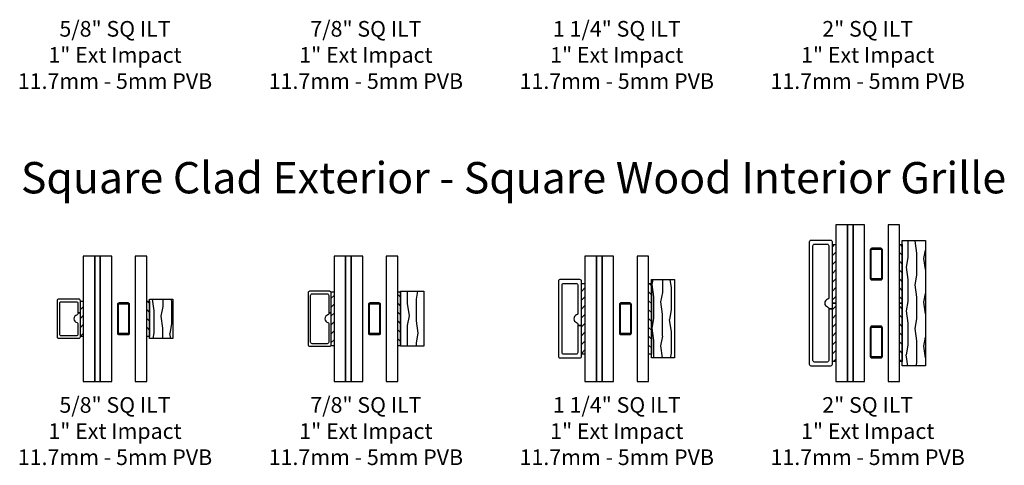
# Model space of a CAD drawing. Units: inches. Extents: x 7 to 366, y 6 to 156.
# Drawn here: x 8 to 24, y 6 to 13 of the extents above; entities that cross this region are included whole.
import ezdxf

# ---------------------------------------------------------------- set-up
doc = ezdxf.new("R2010")
doc.units = ezdxf.units.IN
doc.header["$MEASUREMENT"] = 0
for name, color, linetype in [('ZP-ANNO-TEXT', 255, 'Continuous'), ('ZP-SECT-ALUM', 63, 'Continuous'), ('ZP-SECT-GLAS', 153, 'Continuous'), ('ZP-SECT-GLAS-PVB', 151, 'Continuous'), ('ZP-SECT-WDHA', 11, 'Continuous'), ('ZP-SECT-WOOD', 104, 'Continuous'), ('ZP-SECT-WSTP', 40, 'Continuous')]:
    doc.layers.add(name, color=color, linetype=linetype)
doc.styles.get("Standard").update_dxf_attribs({"font": 'arial.ttf'})
pattern_1 = [(10.37, (-0.09742, 0.02645), (-1.1178746, -0.1410236), [0.15625, -1.40625]), (0.065, (-0.22339, 0.19401), (0.419104, 0.14023), [0.349386, -0.349386]), (351.935, (-0.15367, 0.33385), (0.698771, 0.000793), [0.197642, -0.79057])]

# ---------------------------------------------------------------- blocks, each defined once
blk = doc.blocks.new('129GP - GBG Spacer 5mm Rectangular')
at = {"layer": 'ZP-SECT-ALUM'}
blk.add_lwpolyline([(0.0965, -0.229), (0.0965, 0.229, 0.4142136), (0.0725, 0.253), (-0.0725, 0.253, 0.4142136), (-0.0965, 0.229), (-0.0965, -0.229, 0.4142136), (-0.0725, -0.253), (0, -0.253), (0, -0.237), (-0.0725, -0.237, -0.4142136), (-0.0805, -0.229), (-0.0805, 0.229, -0.4142136), (-0.0725, 0.237), (0.0725, 0.237, -0.4142136), (0.0805, 0.229), (0.0805, -0.229, -0.4142136), (0.0725, -0.237), (0, -0.237), (0, -0.253), (0.0725, -0.253, 0.4142136)], format="xyb", close=True, dxfattribs=at)
blk = doc.blocks.new('129GP - ILT Clad SQUARE Contemp .625 in x .375 in')
at = {"layer": 'ZP-SECT-ALUM'}
blk.add_lwpolyline([(0.312, 0.345, 0.414214), (0.287, 0.37), (-0.287, 0.37, 0.414214), (-0.312, 0.345), (-0.312, 0.025, 0.414214), (-0.287, 0), (0.094, 0), (0.094, 0.04), (0.076, 0.04, -0.354919), (0.061, 0.053, 0.812142), (-0.061, 0.053, -0.354919), (-0.076, 0.04), (-0.248, 0.04, -0.414214), (-0.272, 0.065), (-0.272, 0.305, -0.414214), (-0.248, 0.33), (0.248, 0.33, -0.414214), (0.272, 0.305), (0.272, 0.065, -0.414214), (0.248, 0.04), (0.094, 0.04), (0.094, 0), (0.287, 0, 0.414214), (0.312, 0.025)], format="xyb", close=True, dxfattribs=at)
blk = doc.blocks.new('129GP - ILT Wood SQUARE Contemp .625 in')
at = {"layer": 'ZP-SECT-WDHA'}
h = blk.add_hatch(dxfattribs=at)
h.set_pattern_fill('WOOD1', color=256, scale=0.3125, angle=513.5, style=0, pattern_type=2)
h.set_pattern_definition([(10.37, (-0.19117, 0.02645), (-1.1178746, -0.1410236), [0.15625, -1.40625]), (0.065, (-0.31714, 0.19401), (0.419104, 0.14023), [0.349386, -0.349386]), (351.935, (-0.24742, 0.33385), (0.69877, 0.000793), [0.19764, -0.79057])])
h.paths.add_polyline_path([(-0.3125, 0.37), (-0.3125, 0), (0.3125, 0), (0.3125, 0.37)])
at = {"layer": 'ZP-SECT-WOOD'}
blk.add_lwpolyline([(-0.3125, 0.37), (-0.3125, 0), (0.3125, 0), (0.3125, 0.37)], close=True, dxfattribs=at)
blk = doc.blocks.new('130GG - ILT .625 in Clad Square Ext - Wood Square Int SQ (Impact Ext 1 in Ext 11.7mm - 5mm Int HiG) w-Steel Spacer')
at = {"layer": 'ZP-SECT-WSTP'}
h = blk.add_hatch(dxfattribs=at)
h.set_pattern_fill('ANSI31', color=256, scale=0.8, style=0)
h.set_pattern_definition([(45, (-3.99688, -3.8089), (-0.0707107, 0.0707107), [])])
h.paths.add_polyline_path([(-0.507, 0.719), (-0.552, 0.719), (-0.552, 1.281), (-0.507, 1.281)])
h = blk.add_hatch(dxfattribs=at)
h.set_pattern_fill('ANSI31', color=256, scale=0.8, angle=90, style=0)
h.set_pattern_definition([(135, (-101.11801, -39.12086), (-0.07071068, -0.07071068), [])])
h.paths.add_polyline_path([(0.552, 0.719), (0.507, 0.719), (0.507, 1.281), (0.552, 1.281)])
at = {"layer": 'ZP-SECT-GLAS', "flags": 128}
for points in [[(-0.507, 2), (-0.507, 0), (-0.324, 0), (-0.324, 2)], [(-0.234, 2), (-0.234, 0), (-0.051, 0), (-0.051, 2)], [(0.324, 2), (0.324, 0), (0.507, 0), (0.507, 2)]]:
    blk.add_lwpolyline(points, close=True, dxfattribs=at)
at = {"layer": 'ZP-SECT-GLAS-PVB', "flags": 128}
blk.add_lwpolyline([(-0.324, 2), (-0.324, 0), (-0.234, 0), (-0.234, 2)], close=True, dxfattribs=at)
at = {"layer": 'ZP-SECT-WSTP'}
for points in [[(-0.507, 0.719), (-0.552, 0.719), (-0.552, 1.281), (-0.507, 1.281)], [(0.552, 0.719), (0.507, 0.719), (0.507, 1.281), (0.552, 1.281)]]:
    blk.add_lwpolyline(points, close=True, dxfattribs=at)
at = {"rotation": 90}
blk.add_blockref('129GP - ILT Clad SQUARE Contemp .625 in x .375 in', (-0.552, 1), dxfattribs=at)
at = {"xscale": -1, "rotation": 270}
blk.add_blockref('129GP - ILT Wood SQUARE Contemp .625 in', (0.552, 1), dxfattribs=at)
blk.add_blockref('129GP - GBG Spacer 5mm Rectangular', (0.137, 1))
blk = doc.blocks.new('129GP - ILT Clad SQUARE Contemp .875 in x .375 in')
at = {"layer": 'ZP-SECT-ALUM'}
blk.add_lwpolyline([(0.438, 0.345, 0.414214), (0.413, 0.37), (-0.413, 0.37, 0.414214), (-0.438, 0.345), (-0.438, 0.025, 0.414214), (-0.413, 0), (0.094, 0), (0.094, 0.04), (0.076, 0.04, -0.354919), (0.061, 0.053, 0.812142), (-0.061, 0.053, -0.354919), (-0.076, 0.04), (-0.373, 0.04, -0.414214), (-0.398, 0.065), (-0.398, 0.305, -0.414214), (-0.373, 0.33), (0.373, 0.33, -0.414214), (0.398, 0.305), (0.398, 0.065, -0.414214), (0.373, 0.04), (0.094, 0.04), (0.094, 0), (0.413, 0, 0.414214), (0.438, 0.025)], format="xyb", close=True, dxfattribs=at)
blk = doc.blocks.new('129GP - ILT Wood SQUARE Contemp .875 in')
at = {"layer": 'ZP-SECT-WDHA'}
h = blk.add_hatch(dxfattribs=at)
h.set_pattern_fill('WOOD1', color=256, scale=0.3125, angle=-26.5, style=0, pattern_type=2)
h.set_pattern_definition([(190.37, (0.09742, 0.34355), (1.1178746, 0.1410236), [0.15625, -1.40625]), (180.065, (0.22339, 0.17599), (-0.419104, -0.14023), [0.349386, -0.349386]), (171.935, (0.15367, 0.03615), (-0.69877, -0.000793), [0.19764, -0.79057])])
h.paths.add_polyline_path([(0.438, 0), (0.438, 0.37), (-0.438, 0.37), (-0.438, 0)])
at = {"layer": 'ZP-SECT-WOOD'}
blk.add_lwpolyline([(0.438, 0), (0.438, 0.37), (-0.438, 0.37), (-0.438, 0)], close=True, dxfattribs=at)
blk = doc.blocks.new('130GG - ILT .875 in Clad Square Ext - Wood Square Int SQ (Impact Ext 1 in Ext 11.7mm - 5mm Int HiG) w-Steel Spacer')
at = {"layer": 'ZP-SECT-WSTP'}
h = blk.add_hatch(dxfattribs=at)
h.set_pattern_fill('ANSI31', color=256, scale=0.8, style=0)
h.set_pattern_definition([(45, (-3.99687, -3.8089), (-0.0707107, 0.0707107), [])])
h.paths.add_polyline_path([(-0.507, 0.567), (-0.552, 0.567), (-0.552, 1.432), (-0.507, 1.432)])
h = blk.add_hatch(dxfattribs=at)
h.set_pattern_fill('ANSI31', color=256, scale=0.8, angle=90, style=0)
h.set_pattern_definition([(135, (-101.118, -39.12086), (-0.07071068, -0.07071068), [])])
h.paths.add_polyline_path([(0.552, 0.567), (0.507, 0.567), (0.507, 1.432), (0.552, 1.432)])
at = {"layer": 'ZP-SECT-GLAS', "flags": 128}
for points in [[(-0.507, 2), (-0.507, 0), (-0.324, 0), (-0.324, 2)], [(-0.234, 2), (-0.234, 0), (-0.051, 0), (-0.051, 2)], [(0.324, 2), (0.324, 0), (0.507, 0), (0.507, 2)]]:
    blk.add_lwpolyline(points, close=True, dxfattribs=at)
at = {"layer": 'ZP-SECT-GLAS-PVB', "flags": 128}
blk.add_lwpolyline([(-0.324, 2), (-0.324, 0), (-0.234, 0), (-0.234, 2)], close=True, dxfattribs=at)
at = {"layer": 'ZP-SECT-WSTP'}
for points in [[(-0.507, 0.567), (-0.552, 0.567), (-0.552, 1.432), (-0.507, 1.432)], [(0.552, 0.567), (0.507, 0.567), (0.507, 1.432), (0.552, 1.432)]]:
    blk.add_lwpolyline(points, close=True, dxfattribs=at)
at = {"rotation": 90}
blk.add_blockref('129GP - ILT Clad SQUARE Contemp .875 in x .375 in', (-0.552, 1), dxfattribs=at)
at = {"xscale": -1, "rotation": 270}
blk.add_blockref('129GP - ILT Wood SQUARE Contemp .875 in', (0.552, 1), dxfattribs=at)
blk.add_blockref('129GP - GBG Spacer 5mm Rectangular', (0.137, 1))
blk = doc.blocks.new('129GP - ILT Clad SQUARE Contemp 1.25 in x .375 in')
at = {"layer": 'ZP-SECT-ALUM'}
blk.add_lwpolyline([(0.625, 0.345, 0.414214), (0.6, 0.37), (-0.6, 0.37, 0.414214), (-0.625, 0.345), (-0.625, 0.025, 0.414214), (-0.6, 0), (-0.108, 0), (-0.108, 0.06), (-0.54, 0.06, -0.414214), (-0.565, 0.085), (-0.565, 0.285, -0.414214), (-0.54, 0.31), (0.54, 0.31, -0.414214), (0.565, 0.285), (0.565, 0.085, -0.414214), (0.54, 0.06), (0.084, 0.06, -0.331679), (0.06, 0.078, 0.745356), (-0.06, 0.078, -0.331679), (-0.084, 0.06), (-0.108, 0.06), (-0.108, 0), (0.6, 0, 0.414214), (0.625, 0.025)], format="xyb", close=True, dxfattribs=at)
blk = doc.blocks.new('129GP - ILT Wood SQUARE Contemp 1.25 in')
at = {"layer": 'ZP-SECT-WDHA'}
h = blk.add_hatch(dxfattribs=at)
h.set_pattern_fill('WOOD1', color=256, scale=0.3125, angle=513.5, style=0, pattern_type=2)
h.set_pattern_definition(pattern_1)
h.paths.add_polyline_path([(-0.6255, 0.37), (-0.6255, 0), (0.6255, 0), (0.6255, 0.37)])
at = {"layer": 'ZP-SECT-WOOD'}
blk.add_lwpolyline([(-0.6255, 0.37), (-0.6255, 0), (0.6255, 0), (0.6255, 0.37)], close=True, dxfattribs=at)
blk = doc.blocks.new('130GG - ILT 1.25 in Clad Square Ext - Wood Square Int SQ (Impact Ext 1 in Ext 11.7mm - 5mm Int HiG) w-Steel Spacer')
at = {"layer": 'ZP-SECT-WSTP'}
h = blk.add_hatch(dxfattribs=at)
h.set_pattern_fill('ANSI31', color=256, scale=0.8, style=0)
h.set_pattern_definition([(45, (-3.99687, -3.87132), (-0.0707107, 0.0707107), [])])
h.paths.add_polyline_path([(-0.507, 0.437), (-0.562, 0.437), (-0.562, 1.562), (-0.507, 1.562)])
h = blk.add_hatch(dxfattribs=at)
h.set_pattern_fill('ANSI31', color=256, scale=0.8, angle=90, style=0)
h.set_pattern_definition([(135, (-101.118, -39.18329), (-0.07071068, -0.07071068), [])])
h.paths.add_polyline_path([(0.552, 0.437), (0.507, 0.437), (0.507, 1.562), (0.552, 1.562)])
at = {"layer": 'ZP-SECT-GLAS', "flags": 128}
for points in [[(-0.507, 2), (-0.507, 0), (-0.324, 0), (-0.324, 2)], [(-0.234, 2), (-0.234, 0), (-0.051, 0), (-0.051, 2)], [(0.324, 2), (0.324, 0), (0.507, 0), (0.507, 2)]]:
    blk.add_lwpolyline(points, close=True, dxfattribs=at)
at = {"layer": 'ZP-SECT-GLAS-PVB', "flags": 128}
blk.add_lwpolyline([(-0.324, 2), (-0.324, 0), (-0.234, 0), (-0.234, 2)], close=True, dxfattribs=at)
at = {"layer": 'ZP-SECT-WSTP'}
for points in [[(-0.507, 0.437), (-0.562, 0.437), (-0.562, 1.562), (-0.507, 1.562)], [(0.552, 0.437), (0.507, 0.437), (0.507, 1.562), (0.552, 1.562)]]:
    blk.add_lwpolyline(points, close=True, dxfattribs=at)
at = {"rotation": 90}
blk.add_blockref('129GP - ILT Clad SQUARE Contemp 1.25 in x .375 in', (-0.562, 1), dxfattribs=at)
at = {"xscale": -1, "rotation": 270}
blk.add_blockref('129GP - ILT Wood SQUARE Contemp 1.25 in', (0.552, 1), dxfattribs=at)
blk.add_blockref('129GP - GBG Spacer 5mm Rectangular', (0.137, 1))
blk = doc.blocks.new('129GP - ILT Clad SQUARE Contemp 2 in x .375 in')
at = {"layer": 'ZP-SECT-ALUM'}
blk.add_lwpolyline([(1, 0.345, 0.414214), (0.975, 0.37), (-0.975, 0.37, 0.414214), (-1, 0.345), (-1, 0.025, 0.414214), (-0.975, 0), (-0.094, 0), (-0.094, 0.06), (-0.915, 0.06, -0.414214), (-0.94, 0.085), (-0.94, 0.285, -0.414214), (-0.915, 0.31), (0.915, 0.31, -0.414214), (0.94, 0.285), (0.94, 0.085, -0.414214), (0.915, 0.06), (0.084, 0.06, -0.331679), (0.06, 0.078, 0.745356), (-0.06, 0.078, -0.331679), (-0.084, 0.06), (-0.094, 0.06), (-0.094, 0), (0.975, 0, 0.414214), (1, 0.025)], format="xyb", close=True, dxfattribs=at)
blk = doc.blocks.new('129GP - ILT Wood SQUARE Contemp 2 in')
at = {"layer": 'ZP-SECT-WDHA'}
h = blk.add_hatch(dxfattribs=at)
h.set_pattern_fill('WOOD1', color=256, scale=0.3125, angle=513.5, style=0, pattern_type=2)
h.set_pattern_definition(pattern_1)
h.paths.add_polyline_path([(-1.0005, 0.37), (-1.0005, 0), (1.0005, 0), (1.0005, 0.37)])
at = {"layer": 'ZP-SECT-WOOD'}
blk.add_lwpolyline([(-1.0005, 0.37), (-1.0005, 0), (1.0005, 0), (1.0005, 0.37)], close=True, dxfattribs=at)
blk = doc.blocks.new('129GP - GBG Spacer 2-5mm Rectangular 2 in ILT')
for p in [(0, 0.622), (0, -0.622)]:
    blk.add_blockref('129GP - GBG Spacer 5mm Rectangular', p)
blk = doc.blocks.new('130GG - ILT 2 in Clad Square Ext - Wood Square Int SQ (Impact Ext 1 in Ext 11.7mm - 5mm Int HiG) w-Steel Spacer')
at = {"layer": 'ZP-SECT-WSTP'}
h = blk.add_hatch(dxfattribs=at)
h.set_pattern_fill('ANSI31', color=256, scale=0.8, style=0)
h.set_pattern_definition([(45, (-3.99687, -3.05882), (-0.0707107, 0.0707107), [])])
h.paths.add_polyline_path([(-0.507, 1.25), (-0.562, 1.25), (-0.562, 2.183), (-0.507, 2.183)])
h = blk.add_hatch(dxfattribs=at)
h.set_pattern_fill('ANSI31', color=256, scale=0.8, angle=90, style=0)
h.set_pattern_definition([(135, (-101.118, -38.37079), (-0.07071068, -0.07071068), [])])
h.paths.add_polyline_path([(0.552, 1.25), (0.507, 1.25), (0.507, 2.183), (0.552, 2.183)])
h = blk.add_hatch(dxfattribs=at)
h.set_pattern_fill('ANSI31', color=256, scale=0.8, style=0)
h.set_pattern_definition([(45, (-3.99687, -4.05882), (-0.0707107, 0.0707107), [])])
h.paths.add_polyline_path([(-0.507, 0.318), (-0.562, 0.318), (-0.562, 1.25), (-0.507, 1.25)])
h = blk.add_hatch(dxfattribs=at)
h.set_pattern_fill('ANSI31', color=256, scale=0.8, angle=90, style=0)
h.set_pattern_definition([(135, (-101.118, -39.37079), (-0.07071068, -0.07071068), [])])
h.paths.add_polyline_path([(0.552, 0.318), (0.507, 0.318), (0.507, 1.25), (0.552, 1.25)])
at = {"layer": 'ZP-SECT-GLAS', "flags": 128}
for points in [[(-0.507, 2.5), (-0.507, 0), (-0.324, 0), (-0.324, 2.5)], [(-0.234, 2.5), (-0.234, 0), (-0.051, 0), (-0.051, 2.5)], [(0.324, 2.5), (0.324, 0), (0.507, 0), (0.507, 2.5)]]:
    blk.add_lwpolyline(points, close=True, dxfattribs=at)
at = {"layer": 'ZP-SECT-GLAS-PVB', "flags": 128}
blk.add_lwpolyline([(-0.324, 2.5), (-0.324, 0), (-0.234, 0), (-0.234, 2.5)], close=True, dxfattribs=at)
at = {"layer": 'ZP-SECT-WSTP'}
for points in [[(-0.507, 1.25), (-0.562, 1.25), (-0.562, 2.183), (-0.507, 2.183)], [(0.552, 1.25), (0.507, 1.25), (0.507, 2.183), (0.552, 2.183)], [(-0.507, 0.318), (-0.562, 0.318), (-0.562, 1.25), (-0.507, 1.25)], [(0.552, 0.318), (0.507, 0.318), (0.507, 1.25), (0.552, 1.25)]]:
    blk.add_lwpolyline(points, close=True, dxfattribs=at)
at = {"rotation": 90}
blk.add_blockref('129GP - ILT Clad SQUARE Contemp 2 in x .375 in', (-0.562, 1.25), dxfattribs=at)
at = {"xscale": -1, "rotation": 270}
blk.add_blockref('129GP - ILT Wood SQUARE Contemp 2 in', (0.552, 1.25), dxfattribs=at)
blk.add_blockref('129GP - GBG Spacer 2-5mm Rectangular 2 in ILT', (0.137, 1.25))

msp = doc.modelspace()

# ---------------------------------------------------------------- block references
for name, p in [('130GG - ILT 2 in Clad Square Ext - Wood Square Int SQ (Impact Ext 1 in Ext 11.7mm - 5mm Int HiG) w-Steel Spacer', (21.5, 7)), ('130GG - ILT .625 in Clad Square Ext - Wood Square Int SQ (Impact Ext 1 in Ext 11.7mm - 5mm Int HiG) w-Steel Spacer', (9.5, 7)), ('130GG - ILT .875 in Clad Square Ext - Wood Square Int SQ (Impact Ext 1 in Ext 11.7mm - 5mm Int HiG) w-Steel Spacer', (13.5, 7)), ('130GG - ILT 1.25 in Clad Square Ext - Wood Square Int SQ (Impact Ext 1 in Ext 11.7mm - 5mm Int HiG) w-Steel Spacer', (17.5, 7))]:
    msp.add_blockref(name, p)

# ---------------------------------------------------------------- texts
at = {"layer": 'ZP-ANNO-TEXT', "lineweight": 0, "char_height": 0.25, "width": 3.5, "attachment_point": 2}
for s, insert in [('\\A1;5/8" SQ ILT\\P1" Ext Impact\\P11.7mm - 5mm PVB', (9.5, 12.75)), ('\\A1;7/8" SQ ILT\\P1" Ext Impact\\P11.7mm - 5mm PVB', (13.5, 12.75)), ('\\A1;1 1/4" SQ ILT\\P1" Ext Impact\\P11.7mm - 5mm PVB', (17.5, 12.75)), ('\\A1;2" SQ ILT\\P1" Ext Impact\\P11.7mm - 5mm PVB', (21.5, 12.75)), ('\\A1;5/8" SQ ILT \\P1" Ext Impact\\P11.7mm - 5mm PVB', (9.5, 6.75)), ('\\A1;7/8" SQ ILT \\P1" Ext Impact\\P11.7mm - 5mm PVB', (13.5, 6.75)), ('\\A1;1 1/4" SQ ILT \\P1" Ext Impact\\P11.7mm - 5mm PVB', (17.5, 6.75)), ('\\A1;2" SQ ILT \\P1" Ext Impact\\P11.7mm - 5mm PVB', (21.5, 6.75))]:
    msp.add_mtext(s, dxfattribs=dict(at, insert=insert))
at = {"layer": 'ZP-ANNO-TEXT', "lineweight": 0, "insert": (8, 10.5), "char_height": 0.5, "width": 16, "attachment_point": 1, "line_spacing_factor": 1.2}
msp.add_mtext('Square Clad Exterior - Square Wood Interior Grille', dxfattribs=at)

doc.saveas('drawing.dxf')
